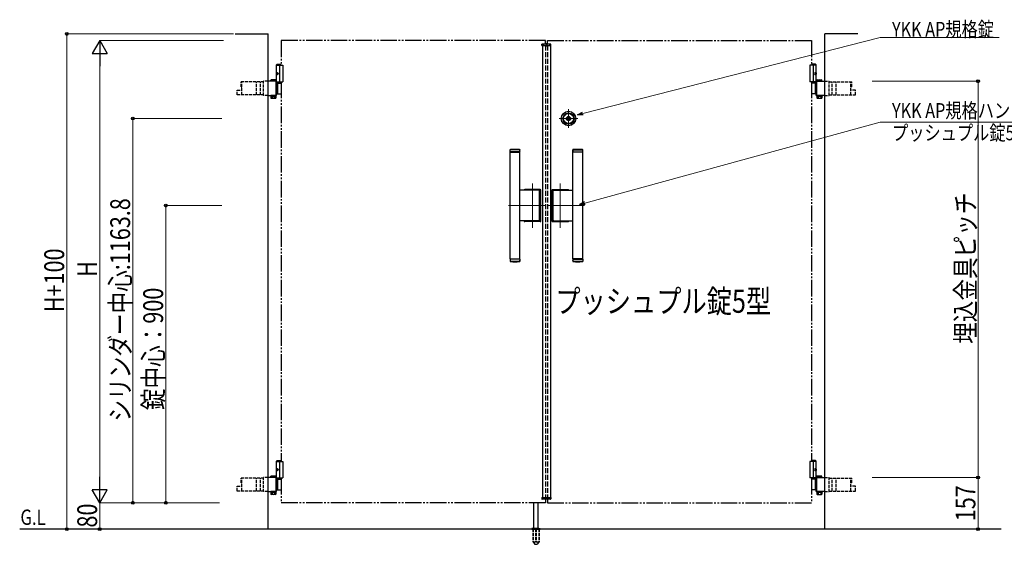
# Model space of a CAD drawing. Units: millimetres. Extents: x 0 to 8410, y 0 to 5940.
# Drawn here: x 2605 to 5587, y 2696 to 4285 of the extents above; entities that cross this region are included whole.
import ezdxf

# ---------------------------------------------------------------- set-up
doc = ezdxf.new("R2010")
doc.units = ezdxf.units.MM
for name, pattern in [('YCENTER_1', [13, 10, -1, 1, -1]), ('YDIVIDE_1', [15, 10, -1, 1, -1, 1, -1]), ('YDOT_1', [2, 1, -1]), ('YHIDDEN_1', [4, 3, -1])]:
    doc.linetypes.add(name, pattern=pattern)
for name, color, linetype, lineweight in [('USER1', 3, 'Continuous', 13), ('YKK_12', 2, 'Continuous', 13), ('YKK_A1', 4, 'Continuous', 30), ('YKK_D', 6, 'Continuous', 13)]:
    doc.layers.add(name, color=color, linetype=linetype, lineweight=lineweight)
doc.styles.add('text-b', font='extslim2.shx', dxfattribs={"width": 0.8, "bigfont": 'extfont2.shx'})

msp = doc.modelspace()

# ---------------------------------------------------------------- linework, layer by layer
at = {"layer": 'YKK_12', "linetype": 'YCENTER_1'}
for p, q in [((4200, 4204.3), (4200, 4214.3)), ((4267, 4014.4), (4267, 3957.9)), ((4295.3, 3986.1), (4238.7, 3986.1)), ((4158, 3654.9), (4158, 3789.7)), ((4242, 3654.9), (4242, 3789.7)), ((4085, 3722.3), (4197, 3722.3)), ((4315, 3722.3), (4203, 3722.3))]:
    msp.add_line(p, q, dxfattribs=at)
at = {"layer": 'YKK_A1'}
for p, q in [((3257, 4242.3), (3357, 4242.3)), ((3357, 2742.3), (3357, 4242.3)), ((5043, 2742.3), (5043, 4242.3)), ((5143, 4242.3), (5043, 4242.3)), ((4186.1, 4206.8), (4186.3, 4210.9)), ((4186.1, 4206.8), (4213.9, 4206.8)), ((4212.7, 4211.8), (4187.3, 4211.8)), ((4188, 4206.8), (4188, 2837.8)), ((4212, 4206.8), (4212, 2837.8)), ((4213.9, 4206.8), (4213.7, 4210.9)), ((3384.5, 4150.3), (3382.5, 4148.3)), ((3382.5, 4094.3), (3382.5, 4148.3)), ((3382.5, 4148.3), (3397, 4148.3)), ((3382.5, 4147.3), (3402, 4147.3)), ((3384.5, 4150.3), (3397, 4150.3)), ((3392, 4147.3), (3392, 4097.3)), ((3402, 4147.3), (3402, 4097.3)), ((5017.5, 4147.3), (4998, 4147.3)), ((4998, 4147.3), (4998, 4097.3)), ((5015.5, 4150.3), (5003, 4150.3)), ((5017.5, 4148.3), (5003, 4148.3)), ((5008, 4147.3), (5008, 4097.3)), ((5015.5, 4150.3), (5017.5, 4148.3)), ((5017.5, 4094.3), (5017.5, 4148.3)), ((3383.8, 4124.4), (3383.2, 4124.4)), ((3383.8, 4120.2), (3383.2, 4120.2)), ((3384.8, 4122.7), (3384.2, 4122.7)), ((3384.8, 4121.9), (3384.2, 4121.9)), ((5015.2, 4122.7), (5015.8, 4122.7)), ((5015.2, 4121.9), (5015.8, 4121.9)), ((5016.2, 4124.4), (5016.8, 4124.4)), ((5016.2, 4120.2), (5016.8, 4120.2)), ((3381, 4057.3), (3381, 4097.4)), ((3382.5, 4097.3), (3402, 4097.3)), ((3382.8, 4055.8), (3382.8, 4098.9)), ((3382.8, 4094.3), (3397, 4094.3)), ((5017.5, 4097.3), (4998, 4097.3)), ((5017.2, 4055.8), (5017.2, 4098.9)), ((5019, 4057.3), (5019, 4097.4)), ((4262.9, 3985.2), (4262.9, 3987.1)), ((4263.2, 3987.4), (4263.8, 3987.4)), ((4263.2, 3984.9), (4263.8, 3984.9)), ((4263.9, 3987.4), (4264.1, 3987.5)), ((4263.9, 3984.9), (4264.1, 3984.7)), ((4264.1, 3987.5), (4265.2, 3987.5)), ((4264.1, 3984.7), (4265.2, 3984.7)), ((4265.2, 3987.5), (4265.3, 3987)), ((4265.2, 3984.7), (4265.3, 3985.1)), ((4265.4, 3985.1), (4265.3, 3985.1)), ((4265.5, 3986.8), (4265.7, 3986.8)), ((4266, 3986), (4265.7, 3985.3)), ((4266, 3987.2), (4265.9, 3986.9)), ((4266, 3987.2), (4267.1, 3987.2)), ((4266.1, 3986.1), (4266.4, 3986.1)), ((4266.5, 3986), (4266.6, 3985.3)), ((4268.1, 3985.1), (4266.9, 3985.1)), ((4267.5, 3986.3), (4267.4, 3986.9)), ((4267.9, 3986.2), (4267.7, 3986.2)), ((4268.1, 3986.3), (4268.3, 3987)), ((4268.1, 3985.1), (4268.1, 3985.3)), ((4268.5, 3985.4), (4268.3, 3985.4)), ((4268.6, 3987.2), (4268.8, 3987.2)), ((4268.9, 3984.7), (4268.7, 3985.3)), ((4268.9, 3987.5), (4268.8, 3987.2)), ((4269.9, 3987.5), (4268.9, 3987.5)), ((4269.9, 3984.7), (4268.9, 3984.7)), ((4270.1, 3987.4), (4269.9, 3987.5)), ((4270.1, 3984.9), (4269.9, 3984.7)), ((4270.9, 3987.4), (4270.2, 3987.4)), ((4270.9, 3984.9), (4270.2, 3984.9)), ((4271.2, 3985.2), (4271.2, 3987.1)), ((4090, 3891.3), (4090.5, 3891.8)), ((4120, 3891.3), (4090, 3891.3)), ((4090, 3884.8), (4090, 3891.3)), ((4120, 3884.8), (4090, 3884.8)), ((4090, 3560.8), (4090, 3883.8)), ((4090, 3883.8), (4120, 3883.8)), ((4090.5, 3891.8), (4119.5, 3891.8)), ((4091, 3883.8), (4091, 3884.8)), ((4119, 3883.8), (4119, 3884.8)), ((4119.5, 3891.8), (4120, 3891.3)), ((4120, 3884.8), (4120, 3891.3)), ((4120, 3888.6), (4120, 3887.6)), ((4120, 3560.8), (4120, 3883.8)), ((4280.5, 3891.8), (4280, 3891.3)), ((4280, 3891.3), (4310, 3891.3)), ((4280, 3884.8), (4280, 3891.3)), ((4280, 3888.6), (4280, 3887.6)), ((4280, 3884.8), (4310, 3884.8)), ((4280, 3560.8), (4280, 3883.8)), ((4310, 3883.8), (4280, 3883.8)), ((4309.5, 3891.8), (4280.5, 3891.8)), ((4281, 3883.8), (4281, 3884.8)), ((4309, 3883.8), (4309, 3884.8)), ((4310, 3891.3), (4309.5, 3891.8)), ((4310, 3884.8), (4310, 3891.3)), ((4310, 3560.8), (4310, 3883.8)), ((4177.4, 3768.8), (4120, 3768.8)), ((4181.5, 3770.8), (4134.5, 3770.8)), ((4181, 3770.3), (4135, 3770.3)), ((4179.4, 3677.8), (4179.4, 3766.8)), ((4183, 3676.3), (4183, 3768.3)), ((4183.5, 3675.8), (4183.5, 3768.8)), ((4216.5, 3675.8), (4216.5, 3768.8)), ((4217, 3676.3), (4217, 3768.3)), ((4218.5, 3770.8), (4265.5, 3770.8)), ((4219, 3770.3), (4265, 3770.3)), ((4220.7, 3677.8), (4220.7, 3766.8)), ((4222.7, 3768.8), (4280, 3768.8)), ((4177.4, 3675.8), (4120, 3675.8)), ((4181.5, 3673.8), (4134.5, 3673.8)), ((4181, 3674.3), (4135, 3674.3)), ((4218.5, 3673.8), (4265.5, 3673.8)), ((4219, 3674.3), (4265, 3674.3)), ((4222.7, 3675.8), (4280, 3675.8)), ((4090, 3560.8), (4120, 3560.8)), ((4120, 3559.8), (4090, 3559.8)), ((4090, 3559.8), (4090, 3553.3)), ((4120, 3553.3), (4090, 3553.3)), ((4090, 3553.3), (4090.5, 3552.8)), ((4090.5, 3552.8), (4119.5, 3552.8)), ((4091, 3560.8), (4091, 3559.8)), ((4119, 3560.8), (4119, 3559.8)), ((4119.5, 3552.8), (4120, 3553.3)), ((4120, 3559.8), (4120, 3553.3)), ((4120, 3556), (4120, 3557)), ((4310, 3560.8), (4280, 3560.8)), ((4280, 3559.8), (4310, 3559.8)), ((4280, 3559.8), (4280, 3553.3)), ((4280, 3556), (4280, 3557)), ((4280, 3553.3), (4310, 3553.3)), ((4280.5, 3552.8), (4280, 3553.3)), ((4309.5, 3552.8), (4280.5, 3552.8)), ((4281, 3560.8), (4281, 3559.8)), ((4309, 3560.8), (4309, 3559.8)), ((4310, 3553.3), (4309.5, 3552.8)), ((4310, 3559.8), (4310, 3553.3)), ((3384.5, 2950.3), (3382.5, 2948.3)), ((3382.5, 2894.3), (3382.5, 2948.3)), ((3382.5, 2948.3), (3397, 2948.3)), ((3382.5, 2947.3), (3402, 2947.3)), ((3383.8, 2924.4), (3383.2, 2924.4)), ((3384.5, 2950.3), (3397, 2950.3)), ((3392, 2947.3), (3392, 2897.3)), ((3402, 2947.3), (3402, 2897.3)), ((5017.5, 2947.3), (4998, 2947.3)), ((4998, 2947.3), (4998, 2897.3)), ((5015.5, 2950.3), (5003, 2950.3)), ((5017.5, 2948.3), (5003, 2948.3)), ((5008, 2947.3), (5008, 2897.3)), ((5015.5, 2950.3), (5017.5, 2948.3)), ((5016.2, 2924.4), (5016.8, 2924.4)), ((5017.5, 2894.3), (5017.5, 2948.3)), ((3381, 2857.3), (3381, 2897.4)), ((3382.5, 2897.3), (3402, 2897.3)), ((3382.8, 2855.8), (3382.8, 2898.9)), ((3382.8, 2894.3), (3397, 2894.3)), ((3383.8, 2920.2), (3383.2, 2920.2)), ((3384.8, 2922.7), (3384.2, 2922.7)), ((3384.8, 2921.9), (3384.2, 2921.9)), ((5017.5, 2897.3), (4998, 2897.3)), ((5015.2, 2922.7), (5015.8, 2922.7)), ((5015.2, 2921.9), (5015.8, 2921.9)), ((5016.2, 2920.2), (5016.8, 2920.2)), ((5017.2, 2855.8), (5017.2, 2898.9)), ((5019, 2857.3), (5019, 2897.4)), ((4186.1, 2837.8), (4213.9, 2837.8)), ((4186.1, 2837.8), (4186.3, 2833.8)), ((4213.9, 2837.8), (4213.7, 2833.8)), ((4162, 2745.3), (4162, 2822.8)), ((4175, 2745.3), (4175, 2822.8)), ((4212.7, 2832.8), (4187.3, 2832.8)), ((4159.5, 2745.3), (4156.2, 2744.1)), ((4159.5, 2745.3), (4177.5, 2745.3)), ((4177.5, 2745.3), (4180.9, 2744.1)), ((5578, 2742.3), (2604.5, 2742.3)), ((4155.5, 2743.2), (4155.5, 2742.3)), ((4155.8, 2743.9), (4181.2, 2743.9)), ((4181.5, 2743.2), (4181.5, 2742.3))]:
    msp.add_line(p, q, dxfattribs=at)
at = {"layer": 'YKK_A1', "linetype": 'YDIVIDE_1', "ltscale": 5}
for p, q in [((4197, 4222.3), (3397, 4222.3)), ((3397, 4222.3), (3397, 4147.3)), ((4197, 4211.8), (4197, 4222.3)), ((4203, 4222.3), (5003, 4222.3)), ((4203, 4211.8), (4203, 4222.3)), ((5003, 4222.3), (5003, 4147.3)), ((3397, 4097.3), (3397, 2947.3)), ((5003, 4097.3), (5003, 2947.3)), ((3397, 2897.3), (3397, 2822.3)), ((5003, 2897.3), (5003, 2822.3)), ((4197, 2822.3), (3397, 2822.3)), ((4197, 2832.8), (4197, 2822.3)), ((4203, 2832.8), (4203, 2822.3)), ((4203, 2822.3), (5003, 2822.3))]:
    msp.add_line(p, q, dxfattribs=at)
at = {"layer": 'YKK_A1', "linetype": 'YDOT_1', "ltscale": 5}
for p, q in [((4188, 4208.8), (4212, 4208.8)), ((4188, 4208.8), (4188, 4206.8)), ((4212, 4208.8), (4212, 4206.8))]:
    msp.add_line(p, q, dxfattribs=at)
at = {"layer": 'YKK_A1', "linetype": 'YHIDDEN_1', "ltscale": 5}
for p, q in [((4197, 4206.8), (4197, 2837.8)), ((4203, 4206.8), (4203, 2837.8))]:
    msp.add_line(p, q, dxfattribs=at)
at = {"layer": 'YKK_A1', "linetype": 'YHIDDEN_1', "ltscale": 3}
for p, q in [((3343.5, 4096.8), (3275, 4096.8)), ((3275, 4082.3), (3275, 4096.8)), ((3277.6, 4082.3), (3277.6, 4096.8)), ((3322.1, 4057.8), (3322.1, 4096.8)), ((3334.4, 4057.8), (3334.4, 4096.8)), ((3343.5, 4055.8), (3343.5, 4098.9)), ((3357, 4098.9), (3343.5, 4098.9)), ((5043, 4098.9), (5056.5, 4098.9)), ((5056.5, 4055.8), (5056.5, 4098.9)), ((5056.5, 4096.8), (5125, 4096.8)), ((5065.7, 4057.8), (5065.7, 4096.8)), ((5078, 4057.8), (5078, 4096.8)), ((5122.4, 4082.3), (5122.4, 4096.8)), ((5125, 4082.3), (5125, 4096.8)), ((3263.5, 4072.3), (3277.6, 4072.3)), ((3263.5, 4057.8), (3263.5, 4072.3)), ((3343.5, 4057.8), (3263.5, 4057.8)), ((3275, 4082.3), (3277.6, 4082.3)), ((3277.6, 4057.8), (3277.6, 4082.3)), ((5056.5, 4057.8), (5136.6, 4057.8)), ((5125, 4082.3), (5122.4, 4082.3)), ((5122.4, 4057.8), (5122.4, 4082.3)), ((5136.6, 4072.3), (5122.4, 4072.3)), ((5136.6, 4057.8), (5136.6, 4072.3)), ((3357, 4055.8), (3343.5, 4055.8)), ((5043, 4055.8), (5056.5, 4055.8)), ((3343.5, 2896.8), (3275, 2896.8)), ((3275, 2882.3), (3275, 2896.8)), ((3277.6, 2882.3), (3277.6, 2896.8)), ((3322.1, 2857.8), (3322.1, 2896.8)), ((3334.4, 2857.8), (3334.4, 2896.8)), ((3343.5, 2855.8), (3343.5, 2898.9)), ((3357, 2898.9), (3343.5, 2898.9)), ((5043, 2898.9), (5056.5, 2898.9)), ((5056.5, 2855.8), (5056.5, 2898.9)), ((5056.5, 2896.8), (5125, 2896.8)), ((5065.7, 2857.8), (5065.7, 2896.8)), ((5078, 2857.8), (5078, 2896.8)), ((5122.4, 2882.3), (5122.4, 2896.8)), ((5125, 2882.3), (5125, 2896.8)), ((3263.5, 2872.3), (3277.6, 2872.3)), ((3263.5, 2857.8), (3263.5, 2872.3)), ((3275, 2882.3), (3277.6, 2882.3)), ((3277.6, 2857.8), (3277.6, 2882.3)), ((5125, 2882.3), (5122.4, 2882.3)), ((5122.4, 2857.8), (5122.4, 2882.3)), ((5136.6, 2872.3), (5122.4, 2872.3)), ((5136.6, 2857.8), (5136.6, 2872.3)), ((3343.5, 2857.8), (3263.5, 2857.8)), ((3357, 2855.8), (3343.5, 2855.8)), ((5043, 2855.8), (5056.5, 2855.8)), ((5056.5, 2857.8), (5136.6, 2857.8)), ((4159.3, 2742.3), (4159.3, 2705.3)), ((4159.8, 2742.3), (4159.8, 2704.3)), ((4167.5, 2742.3), (4167.5, 2704.3)), ((4169.5, 2742.3), (4169.5, 2704.3)), ((4177.2, 2742.3), (4177.2, 2704.3)), ((4177.8, 2742.3), (4177.8, 2705.3)), ((4159.3, 2705.3), (4164.2, 2696.8)), ((4159.8, 2704.3), (4167.5, 2704.3)), ((4165, 2696.3), (4172, 2696.3)), ((4167.5, 2705.3), (4169.5, 2705.3)), ((4169.5, 2704.3), (4177.2, 2704.3)), ((4177.8, 2705.3), (4172.9, 2696.8))]:
    msp.add_line(p, q, dxfattribs=at)
at = {"layer": 'YKK_A1', "linetype": 'Continuous'}
for p, q in [((3382.8, 4098.9), (3357, 4098.9)), ((3366.3, 4102.9), (3365.3, 4102.3)), ((3365.3, 4098.9), (3365.3, 4102.3)), ((3379.3, 4102.9), (3366.3, 4102.9)), ((3369.1, 4098.9), (3369.1, 4102.3)), ((3376.6, 4098.9), (3376.6, 4102.3)), ((3379.3, 4102.9), (3380.3, 4102.3)), ((3380.3, 4098.9), (3380.3, 4102.3)), ((3381, 4097.4), (3382.8, 4097.4)), ((3382.8, 4093.3), (3397, 4093.3)), ((3385.9, 4093.3), (3385.9, 4061.3)), ((5017.2, 4093.3), (5003, 4093.3)), ((5014.1, 4093.3), (5014.1, 4061.3)), ((5017.2, 4098.9), (5043, 4098.9)), ((5019, 4097.4), (5017.2, 4097.4)), ((5020.7, 4102.9), (5019.7, 4102.3)), ((5019.7, 4098.9), (5019.7, 4102.3)), ((5020.7, 4102.9), (5033.7, 4102.9)), ((5023.5, 4098.9), (5023.5, 4102.3)), ((5031, 4098.9), (5031, 4102.3)), ((5033.7, 4102.9), (5034.7, 4102.3)), ((5034.7, 4098.9), (5034.7, 4102.3)), ((3381, 4077.8), (3382.8, 4077.8)), ((3381, 4076.8), (3382.8, 4076.8)), ((3381, 4057.3), (3382.8, 4057.3)), ((3382.8, 4061.3), (3397, 4061.3)), ((5017.2, 4061.3), (5003, 4061.3)), ((5019, 4077.8), (5017.2, 4077.8)), ((5019, 4076.8), (5017.2, 4076.8)), ((5019, 4057.3), (5017.2, 4057.3)), ((3357, 4055.8), (3382.8, 4055.8)), ((3380.5, 4055.8), (3365.1, 4055.8)), ((3365.1, 4055.8), (3365.1, 4053.8)), ((3365.1, 4053.8), (3380.5, 4053.8)), ((3365.3, 4053.8), (3365.3, 4047.9)), ((3380.3, 4053.8), (3365.3, 4053.8)), ((3366.3, 4047.3), (3365.3, 4047.9)), ((3379.3, 4047.3), (3366.3, 4047.3)), ((3369.1, 4053.8), (3369.1, 4047.9)), ((3376.6, 4053.8), (3376.6, 4047.9)), ((3379.3, 4047.3), (3380.3, 4047.9)), ((3380.3, 4053.8), (3380.3, 4047.9)), ((3380.5, 4053.8), (3380.5, 4055.8)), ((5043, 4055.8), (5017.2, 4055.8)), ((5019.5, 4055.8), (5034.9, 4055.8)), ((5019.5, 4053.8), (5019.5, 4055.8)), ((5034.9, 4053.8), (5019.5, 4053.8)), ((5019.7, 4053.8), (5019.7, 4047.9)), ((5019.7, 4053.8), (5034.7, 4053.8)), ((5020.7, 4047.3), (5019.7, 4047.9)), ((5020.7, 4047.3), (5033.7, 4047.3)), ((5023.5, 4053.8), (5023.5, 4047.9)), ((5031, 4053.8), (5031, 4047.9)), ((5033.7, 4047.3), (5034.7, 4047.9)), ((5034.7, 4053.8), (5034.7, 4047.9)), ((5034.9, 4055.8), (5034.9, 4053.8)), ((3382.8, 2898.9), (3357, 2898.9)), ((3366.3, 2902.9), (3365.3, 2902.3)), ((3365.3, 2898.9), (3365.3, 2902.3)), ((3379.3, 2902.9), (3366.3, 2902.9)), ((3369.1, 2898.9), (3369.1, 2902.3)), ((3376.6, 2898.9), (3376.6, 2902.3)), ((3379.3, 2902.9), (3380.3, 2902.3)), ((3380.3, 2898.9), (3380.3, 2902.3)), ((3381, 2897.4), (3382.8, 2897.4)), ((3382.8, 2893.3), (3397, 2893.3)), ((3385.9, 2893.3), (3385.9, 2861.3)), ((5017.2, 2893.3), (5003, 2893.3)), ((5014.1, 2893.3), (5014.1, 2861.3)), ((5017.2, 2898.9), (5043, 2898.9)), ((5019, 2897.4), (5017.2, 2897.4)), ((5020.7, 2902.9), (5019.7, 2902.3)), ((5019.7, 2898.9), (5019.7, 2902.3)), ((5020.7, 2902.9), (5033.7, 2902.9)), ((5023.5, 2898.9), (5023.5, 2902.3)), ((5031, 2898.9), (5031, 2902.3)), ((5033.7, 2902.9), (5034.7, 2902.3)), ((5034.7, 2898.9), (5034.7, 2902.3)), ((3381, 2877.8), (3382.8, 2877.8)), ((3381, 2876.8), (3382.8, 2876.8)), ((5019, 2877.8), (5017.2, 2877.8)), ((5019, 2876.8), (5017.2, 2876.8)), ((3357, 2855.8), (3382.8, 2855.8)), ((3380.5, 2855.8), (3365.1, 2855.8)), ((3365.1, 2855.8), (3365.1, 2853.8)), ((3365.1, 2853.8), (3380.5, 2853.8)), ((3365.3, 2853.8), (3365.3, 2847.9)), ((3380.3, 2853.8), (3365.3, 2853.8)), ((3366.3, 2847.3), (3365.3, 2847.9)), ((3379.3, 2847.3), (3366.3, 2847.3)), ((3369.1, 2853.8), (3369.1, 2847.9)), ((3376.6, 2853.8), (3376.6, 2847.9)), ((3379.3, 2847.3), (3380.3, 2847.9)), ((3380.3, 2853.8), (3380.3, 2847.9)), ((3380.5, 2853.8), (3380.5, 2855.8)), ((3381, 2857.3), (3382.8, 2857.3)), ((3382.8, 2861.3), (3397, 2861.3)), ((5017.2, 2861.3), (5003, 2861.3)), ((5019, 2857.3), (5017.2, 2857.3)), ((5043, 2855.8), (5017.2, 2855.8)), ((5019.5, 2855.8), (5034.9, 2855.8)), ((5019.5, 2853.8), (5019.5, 2855.8)), ((5034.9, 2853.8), (5019.5, 2853.8)), ((5019.7, 2853.8), (5019.7, 2847.9)), ((5019.7, 2853.8), (5034.7, 2853.8)), ((5020.7, 2847.3), (5019.7, 2847.9)), ((5020.7, 2847.3), (5033.7, 2847.3)), ((5023.5, 2853.8), (5023.5, 2847.9)), ((5031, 2853.8), (5031, 2847.9)), ((5033.7, 2847.3), (5034.7, 2847.9)), ((5034.7, 2853.8), (5034.7, 2847.9)), ((5034.9, 2855.8), (5034.9, 2853.8))]:
    msp.add_line(p, q, dxfattribs=at)
at = {"layer": 'YKK_A1', "linetype": 'YDIVIDE_1', "ltscale": 10}
for p, q in [((5003, 4094.3), (5017.2, 4094.3)), ((5003, 2894.3), (5017.2, 2894.3))]:
    msp.add_line(p, q, dxfattribs=at)
at = {"layer": 'YKK_A1', "linetype": 'YHIDDEN_1'}
for p, q in [((3368.7, 4053.8), (3368.7, 4055.8)), ((3376.9, 4053.8), (3376.9, 4055.8)), ((5023.1, 4053.8), (5023.1, 4055.8)), ((5031.3, 4053.8), (5031.3, 4055.8)), ((3368.7, 2853.8), (3368.7, 2855.8)), ((3376.9, 2853.8), (3376.9, 2855.8)), ((5023.1, 2853.8), (5023.1, 2855.8)), ((5031.3, 2853.8), (5031.3, 2855.8))]:
    msp.add_line(p, q, dxfattribs=at)
at = {"layer": 'YKK_A1', "linetype": 'YDOT_1'}
for p, q in [((4188, 2835.8), (4188, 2837.8)), ((4188, 2835.8), (4212, 2835.8)), ((4212, 2835.8), (4212, 2837.8))]:
    msp.add_line(p, q, dxfattribs=at)
at = {"layer": 'YKK_A1', "ltscale": 0.5}
msp.add_line((4155.5, 2742.3), (4181.5, 2742.3), dxfattribs=at)
at = {"layer": 'YKK_A1'}
for radius in [22, 17, 15, 6.35, 5.6, 4.3]:
    msp.add_circle((4267, 3986.1), radius, dxfattribs=at)
for centre, radius, start, end in [((4187.3, 4210.8), 1, 90, 177), ((4212.7, 4210.8), 1, 3, 90), ((4263.2, 3987.1), 0.3, 90, 180), ((4263.2, 3985.2), 0.3, 180, 270), ((4263.8, 3987.6), 0.2, 270, 305), ((4263.8, 3984.7), 0.2, 55, 90), ((4265.5, 3987), 0.2, 195, 270), ((4265.4, 3985.4), 0.3, 270, 338), ((4265.7, 3987), 0.2, 270, 340), ((4266.1, 3985.9), 0.15, 90, 158), ((4266.4, 3985.9), 0.15, 10, 90), ((4266.9, 3985.4), 0.3, 190, 270), ((4267.1, 3986.9), 0.3, 10, 90), ((4267.7, 3986.3), 0.15, 190, 270), ((4267.9, 3986.3), 0.15, 270, 338), ((4268.3, 3985.2), 0.2, 90, 160), ((4268.6, 3986.9), 0.3, 90, 158), ((4268.5, 3985.2), 0.2, 15, 90), ((4270.2, 3987.6), 0.2, 235, 270), ((4270.2, 3984.7), 0.2, 90, 125), ((4270.9, 3987.1), 0.3, 0, 90), ((4270.9, 3985.2), 0.3, 270, 0), ((4105, 3709.8), 182.5, 85.7578, 94.2422), ((4295, 3709.8), 182.5, 85.7578, 94.2422), ((4134.5, 3768.8), 2, 90, 180), ((4135, 3768.3), 2, 90, 165.5225), ((4177.4, 3766.8), 2, 0, 90), ((4181, 3768.3), 2, 0, 90), ((4181.5, 3768.8), 2, 0, 90), ((4218.5, 3768.8), 2, 90, 180), ((4219, 3768.3), 2, 90, 180), ((4222.7, 3766.8), 2, 90, 180), ((4265, 3768.3), 2, 14.4775, 90), ((4265.5, 3768.8), 2, 0, 90), ((4134.5, 3675.8), 2, 180, 181.5231), ((4134.5, 3675.8), 2, 180, 270), ((4177.4, 3677.8), 2, 270, 0), ((4181, 3676.3), 2, 270, 0), ((4181.5, 3675.8), 2, 270, 0), ((4218.5, 3675.8), 2, 180, 270), ((4219, 3676.3), 2, 180, 270), ((4222.7, 3677.8), 2, 180, 270), ((4265.5, 3675.8), 2, 270, 0), ((4265.5, 3675.8), 2, 358.4769, 0), ((4105, 3734.8), 182.5, 265.7578, 274.2422), ((4295, 3734.8), 182.5, 265.7578, 274.2422), ((4187.3, 2833.8), 1, 183, 270), ((4212.7, 2833.8), 1, 270, 357), ((4156.5, 2743.2), 1, 110, 180), ((4180.5, 2743.2), 1, 0, 70)]:
    msp.add_arc(centre, radius, start, end, dxfattribs=at)
at = {"layer": 'YKK_A1', "linetype": 'Continuous'}
for centre, radius, start, end in [((3367.2, 4099.6), 3.32, 55.6158, 124.3842), ((3372.8, 4090.5), 12.4, 72.412, 107.588), ((3378.4, 4099.6), 3.32, 55.6158, 124.3842), ((5021.6, 4099.6), 3.32, 55.6158, 124.3842), ((5027.2, 4090.5), 12.4, 72.412, 107.588), ((5032.9, 4099.6), 3.32, 55.6158, 124.3842), ((3367.2, 4050.6), 3.32, 235.6158, 304.3842), ((3372.8, 4059.7), 12.4, 252.412, 287.588), ((3378.4, 4050.6), 3.32, 235.6158, 304.3842), ((5021.6, 4050.6), 3.32, 235.6158, 304.3842), ((5027.2, 4059.7), 12.4, 252.412, 287.588), ((5032.9, 4050.6), 3.32, 235.6158, 304.3842), ((3367.2, 2899.6), 3.32, 55.6158, 124.3842), ((3372.8, 2890.5), 12.4, 72.412, 107.588), ((3378.4, 2899.6), 3.32, 55.6158, 124.3842), ((5021.6, 2899.6), 3.32, 55.6158, 124.3842), ((5027.2, 2890.5), 12.4, 72.412, 107.588), ((5032.9, 2899.6), 3.32, 55.6158, 124.3842), ((3367.2, 2850.6), 3.32, 235.6158, 304.3842), ((3372.8, 2859.7), 12.4, 252.412, 287.588), ((3378.4, 2850.6), 3.32, 235.6158, 304.3842), ((5021.6, 2850.6), 3.32, 235.6158, 304.3842), ((5027.2, 2859.7), 12.4, 252.412, 287.588), ((5032.9, 2850.6), 3.32, 235.6158, 304.3842)]:
    msp.add_arc(centre, radius, start, end, dxfattribs=at)
at = {"layer": 'YKK_A1', "linetype": 'YHIDDEN_1'}
for centre, start, end in [((4135, 3676.3), 194.4775, 270), ((4265, 3676.3), 270, 345.5225)]:
    msp.add_arc(centre, 2, start, end, dxfattribs=at)
at = {"layer": 'YKK_A1', "linetype": 'YHIDDEN_1', "ltscale": 3}
for centre, start, end in [((4165, 2697.3), 210, 270), ((4172, 2697.3), 270, 330)]:
    msp.add_arc(centre, 1, start, end, dxfattribs=at)
at = {"layer": 'YKK_A1'}
for centre in [(3385.2, 4122.3), (3385.2, 2922.3)]:
    msp.add_ellipse(centre, major_axis=(0, -3.5), ratio=0.707107, dxfattribs=at)
for centre, start_param, end_param in [((3389.4, 4122.3), 1.335292, 1.430335), ((3389.4, 4122.3), 1.711258, 1.806301), ((3390, 4122.3), 1.335292, 1.430335), ((3390, 4122.3), 1.711258, 1.806301), ((3391.2, 4122.3), 1.524113, 1.61748), ((3389.4, 2922.3), 1.335292, 1.430335), ((3390, 2922.3), 1.335292, 1.430335), ((3389.4, 2922.3), 1.711258, 1.806301), ((3390, 2922.3), 1.711258, 1.806301), ((3391.2, 2922.3), 1.524113, 1.61748)]:
    msp.add_ellipse(centre, major_axis=(0, 9), ratio=0.707107, start_param=start_param, end_param=end_param, dxfattribs=at)
at = {"layer": 'YKK_A1', "extrusion": (0, 0, -1)}
for centre in [(5014.9, 4122.3), (5014.9, 2922.3)]:
    msp.add_ellipse(centre, major_axis=(0, -3.5), ratio=0.707107, dxfattribs=at)
for centre, start_param, end_param in [((5008.8, 4122.3), 1.524113, 1.61748), ((5010, 4122.3), 1.335292, 1.430335), ((5010, 4122.3), 1.711258, 1.806301), ((5010.6, 4122.3), 1.335292, 1.430335), ((5010.6, 4122.3), 1.711258, 1.806301), ((5010, 2922.3), 1.335292, 1.430335), ((5010.6, 2922.3), 1.335292, 1.430335), ((5008.8, 2922.3), 1.524113, 1.61748), ((5010, 2922.3), 1.711258, 1.806301), ((5010.6, 2922.3), 1.711258, 1.806301)]:
    msp.add_ellipse(centre, major_axis=(0, 9), ratio=0.707107, start_param=start_param, end_param=end_param, dxfattribs=at)
at = {"layer": 'YKK_A1'}
for points in [[(3383.1, 4123.6), (3383.1, 4123.4), (3383, 4123.3), (3383, 4123.1), (3382.9, 4123), (3382.8, 4122.9), (3382.7, 4122.8)], [(3382.7, 4121.8), (3382.8, 4121.8), (3382.9, 4121.7), (3383, 4121.5), (3383, 4121.4), (3383.1, 4121.2), (3383.1, 4121.1)], [(3384.2, 4122.7), (3384.1, 4122.8), (3384, 4122.8), (3383.9, 4122.9), (3383.8, 4123), (3383.8, 4123.1), (3383.7, 4123.3), (3383.7, 4123.4), (3383.7, 4123.6)], [(3383.7, 4121.1), (3383.7, 4121.2), (3383.7, 4121.4), (3383.8, 4121.5), (3383.8, 4121.7), (3383.9, 4121.8), (3384, 4121.8), (3384.1, 4121.9), (3384.2, 4121.9)], [(5015.8, 4122.7), (5015.9, 4122.8), (5016, 4122.8), (5016.1, 4122.9), (5016.2, 4123), (5016.3, 4123.1), (5016.3, 4123.3), (5016.3, 4123.4), (5016.3, 4123.6)], [(5016.3, 4121.1), (5016.3, 4121.2), (5016.3, 4121.4), (5016.3, 4121.5), (5016.2, 4121.7), (5016.1, 4121.8), (5016, 4121.8), (5015.9, 4121.9), (5015.8, 4121.9)], [(5016.9, 4123.6), (5017, 4123.4), (5017, 4123.3), (5017.1, 4123.1), (5017.2, 4123), (5017.2, 4122.9), (5017.3, 4122.8)], [(5017.3, 4121.8), (5017.2, 4121.8), (5017.2, 4121.7), (5017.1, 4121.5), (5017, 4121.4), (5017, 4121.2), (5016.9, 4121.1)], [(3383.1, 2923.6), (3383.1, 2923.4), (3383, 2923.3), (3383, 2923.1), (3382.9, 2923), (3382.8, 2922.9), (3382.7, 2922.8)], [(3384.2, 2922.7), (3384.1, 2922.8), (3384, 2922.8), (3383.9, 2922.9), (3383.8, 2923), (3383.8, 2923.1), (3383.7, 2923.3), (3383.7, 2923.4), (3383.7, 2923.6)], [(5015.8, 2922.7), (5015.9, 2922.8), (5016, 2922.8), (5016.1, 2922.9), (5016.2, 2923), (5016.3, 2923.1), (5016.3, 2923.3), (5016.3, 2923.4), (5016.3, 2923.6)], [(5016.9, 2923.6), (5017, 2923.4), (5017, 2923.3), (5017.1, 2923.1), (5017.2, 2923), (5017.2, 2922.9), (5017.3, 2922.8)], [(3382.7, 2921.8), (3382.8, 2921.8), (3382.9, 2921.7), (3383, 2921.5), (3383, 2921.4), (3383.1, 2921.2), (3383.1, 2921.1)], [(3383.7, 2921.1), (3383.7, 2921.2), (3383.7, 2921.4), (3383.8, 2921.5), (3383.8, 2921.7), (3383.9, 2921.8), (3384, 2921.8), (3384.1, 2921.9), (3384.2, 2921.9)], [(5016.3, 2921.1), (5016.3, 2921.2), (5016.3, 2921.4), (5016.3, 2921.5), (5016.2, 2921.7), (5016.1, 2921.8), (5016, 2921.8), (5015.9, 2921.9), (5015.8, 2921.9)], [(5017.3, 2921.8), (5017.2, 2921.8), (5017.2, 2921.7), (5017.1, 2921.5), (5017, 2921.4), (5017, 2921.2), (5016.9, 2921.1)]]:
    msp.add_spline(points, degree=3, dxfattribs=at)
at = {"layer": 'YKK_D'}
for p, q in [((3252, 4242.3), (2746.2, 4242.3)), ((2747.2, 4242.3), (2747.2, 2742.3)), ((3222, 4222.3), (2846, 4222.3)), ((4310.8, 4001.2), (5211, 4231.9)), ((5211, 4231.9), (5571.3, 4231.9)), ((2847, 4177.3), (2847, 2867.3)), ((5186.6, 4098.9), (5508.5, 4098.9)), ((5507.5, 4098.9), (5507.5, 2898.9)), ((3216.9, 3986.1), (2946, 3986.1)), ((2947, 3986.1), (2947, 2822.3)), ((4316.4, 3730.1), (5211, 3974.8)), ((5211, 3974.8), (5859.8, 3974.8)), ((3216.9, 3722.3), (3046, 3722.3)), ((3047, 3722.3), (3047, 2822.3)), ((5186.6, 2898.9), (5508.5, 2898.9)), ((5186.6, 2898.9), (5508.5, 2898.9)), ((5507.5, 2898.9), (5507.5, 2742.3)), ((3209.5, 2822.3), (2846, 2822.3)), ((3209.5, 2822.3), (2846, 2822.3)), ((2847, 2822.3), (2847, 2742.3)), ((3209.5, 2822.3), (2946, 2822.3)), ((3209.5, 2822.3), (3046, 2822.3)), ((3122.4, 2742.3), (2746.2, 2742.3)), ((2952, 2742.3), (2846, 2742.3)), ((5187, 2742.3), (5508.5, 2742.3))]:
    msp.add_line(p, q, dxfattribs=at)
at = {"layer": 'YKK_D', "lineweight": -2}
for p, q in [((2847, 4222.3), (2824.5, 4183.4)), ((2847, 4222.3), (2869.5, 4183.4)), ((2847, 4222.3), (2847, 4144.4)), ((2824.5, 4183.4), (2869.5, 4183.4)), ((2847, 2822.3), (2847, 2900.3)), ((2847, 2822.3), (2824.5, 2861.3)), ((2869.5, 2861.3), (2824.5, 2861.3)), ((2847, 2822.3), (2869.5, 2861.3))]:
    msp.add_line(p, q, dxfattribs=at)
at = {"layer": 'YKK_D', "linetype": 'ByBlock', "lineweight": -2}
for p, q in [((4294.3, 3997), (4309.6, 4005.6)), ((4294.3, 3997), (4310.8, 4001.2)), ((4311.9, 3996.8), (4294.3, 3997)), ((4300, 3725.6), (4315.2, 3734.4)), ((4300, 3725.6), (4316.4, 3730.1)), ((4317.6, 3725.7), (4300, 3725.6))]:
    msp.add_line(p, q, dxfattribs=at)
for centre in [(2747.2, 4242.3), (5507.5, 4098.9), (2947, 3986.1), (3047, 3722.3), (5507.5, 2898.9), (5507.5, 2898.9), (2947, 2822.3), (3047, 2822.3), (2747.2, 2742.3), (2847, 2742.3), (5507.5, 2742.3)]:
    msp.add_circle(centre, 4.25, dxfattribs=at)

# ---------------------------------------------------------------- texts
at = {"layer": 'USER1', "style": 'text-b', "width": 0.8}
for s, height, p in [('プッシュプル錠5型', 70, (4227.2, 3397.6)), ('G.L', 46.36, (2606.8, 2755.2))]:
    msp.add_text(s, height=height, dxfattribs=at).set_placement(p)
at = {"layer": 'YKK_D', "style": 'text-b', "width": 0.8}
for s, p in [('YKK AP規格錠', (5247, 4233.8)), ('YKK AP規格ハンドル(鍵なし)', (5247, 3987.7)), ('プッシュプル錠5型', (5247, 3920.2))]:
    msp.add_text(s, height=45, dxfattribs=at).set_placement(p)
for s, p in [('シリンダー中心:1163.8', (2939, 3068.2)), ('埋込金具ピッチ', (5499.5, 3303.7)), ('H+100', (2739.2, 3399.5)), ('H', (2839, 3506.3)), ('錠中心：900', (3039, 3102.7)), ('157', (5499.5, 2766.2)), ('80', (2839, 2747.1))]:
    msp.add_text(s, height=60, rotation=90, dxfattribs=at).set_placement(p)

doc.saveas('drawing.dxf')
